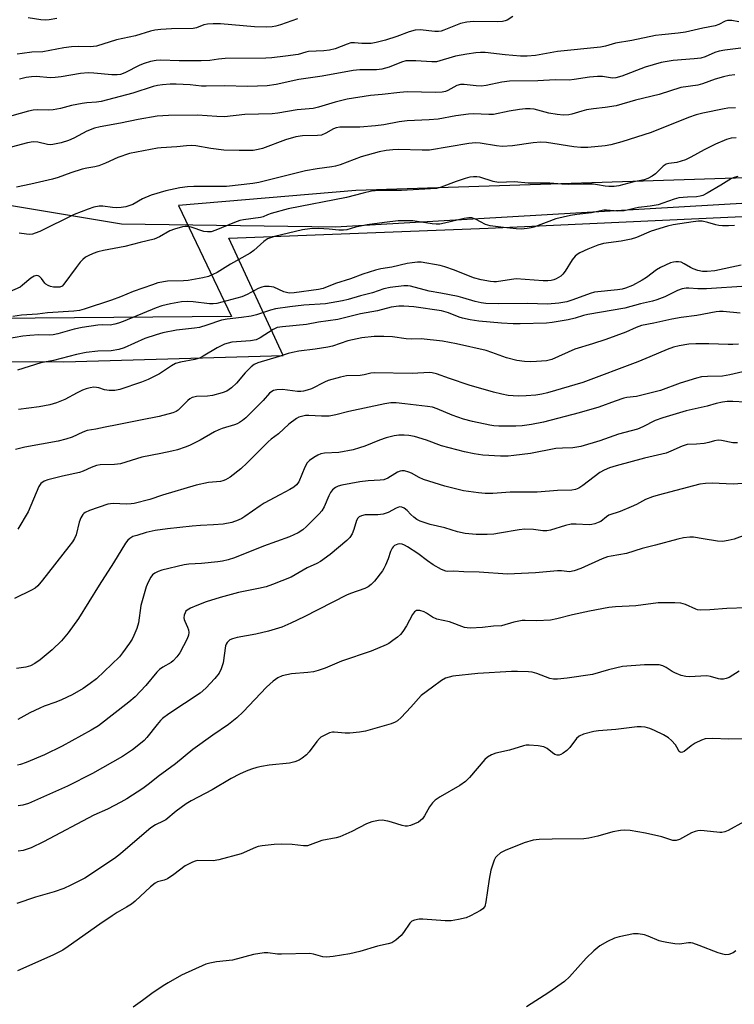
# Model space of a CAD drawing. Units: inches. Extents: x 1309765 to 1315765, y 549447 to 553447.
# Drawn here: x 1310217 to 1310429, y 550347 to 550640 of the extents above; entities that cross this region are included whole.
import ezdxf

# ---------------------------------------------------------------- set-up
doc = ezdxf.new("R2010")
doc.units = ezdxf.units.IN
doc.header["$MEASUREMENT"] = 0
for name, color, linetype in [('NTRL-Pasture Land', 2, 'Continuous'), ('NTRL-Trees', 3, 'Continuous'), ('Undefined', 1, 'Continuous')]:
    doc.layers.add(name, color=color, linetype=linetype)

msp = doc.modelspace()

# ---------------------------------------------------------------- linework, layer by layer
at = {"layer": 'NTRL-Pasture Land'}
msp.add_lwpolyline([(1310264.21, 550584.61), (1310279.93, 550551.56), (1310151.4, 550550.49), (1309949.81, 550551.57), (1309810.05, 550548.06), (1309765.04, 550546.46), (1309765.09, 551010.8), (1309932.66, 551018.44), (1310062.23, 551020), (1310154.85, 551011.38), (1310265.18, 550987.61), (1310339.52, 550964.75), (1310398.1, 550935.22), (1310442.95, 550916.16), (1310459.3, 550780.2), (1310466.02, 550674.76), (1310478.52, 550594.27), (1310316.96, 550589.09)], close=True, dxfattribs=at)
msp.add_polyline3d([(1309965.77, 550142.51, 0), (1310020.38, 550365.43, 0), (1310016.89, 550388.7, 0), (1310008.17, 550393.94, 0), (1309771.34, 550410.24, 0), (1309769.4, 550479.36, 0), (1309768.43, 550533.49, 0), (1309954.51, 550538.07, 0), (1310047.43, 550539.88, 0), (1310128.53, 550538.67, 0), (1310230.16, 550538.13, 0), (1310295.34, 550540.03, 0), (1310279.2, 550574.92, 0), (1310356.3, 550577.81, 0), (1310479.31, 550583.53, 0), (1310493.79, 550480.57, 0), (1310504.11, 550395.78, 0), (1310519.46, 550278.47, 0)], dxfattribs=at)
at = {"layer": 'NTRL-Trees'}
msp.add_lwpolyline([(1310435.02, 550585.42), (1310310.87, 550578.12), (1310247.24, 550579.03), (1310204.33, 550586.18), (1310099.92, 550603.59), (1310078.87, 550638.26), (1310086.3, 550672.93), (1310120.97, 550696.45), (1310173.75, 550695.83), (1310207.63, 550700.16), (1310217.54, 550724.92), (1310204.25, 550747.55), (1310158.11, 550742.26), (1310135.82, 550781.88), (1310153.16, 550804.16), (1310191.92, 550819.55), (1310215.93, 550852.71), (1310201.33, 550887.77), (1310169.19, 550931.59)], dxfattribs=at)
at = {"layer": 'Undefined'}
for points, elevation in [([(1310363.58, 550640.78), (1310361.86, 550639.71), (1310361.33, 550639.47), (1310360.5, 550639.26), (1310359.08, 550639.16), (1310351.93, 550639.25), (1310349.96, 550639.12), (1310348.06, 550638.66), (1310343.11, 550636.69), (1310342.28, 550636.44), (1310341.47, 550636.29), (1310340.37, 550636.29), (1310336.02, 550636.75), (1310334.57, 550636.71), (1310332.74, 550636.25), (1310329.09, 550634.84), (1310325.74, 550633.68), (1310322.92, 550633), (1310321.49, 550632.76), (1310320.38, 550632.7), (1310318.72, 550632.73), (1310316.51, 550632.92), (1310315.48, 550632.89), (1310314.34, 550632.58), (1310310.79, 550631.17), (1310309.13, 550630.75), (1310307.42, 550630.51), (1310302.86, 550630.35), (1310302.08, 550630.21), (1310299.73, 550629.51), (1310296.03, 550628.96), (1310291.93, 550628.48), (1310290.16, 550628.34), (1310278.1, 550628.24), (1310276.11, 550628.08), (1310273.56, 550627.7), (1310270.9, 550627.54), (1310264.39, 550627.56), (1310258.99, 550627.74), (1310257.56, 550627.66), (1310255.87, 550627.39), (1310254.03, 550626.78), (1310252.75, 550626.25), (1310248.26, 550624.02), (1310246.96, 550623.57), (1310245.95, 550623.38), (1310244.4, 550623.38), (1310239.03, 550623.95), (1310237.3, 550624.01), (1310235.05, 550623.82), (1310229.27, 550622.8), (1310227.54, 550622.59), (1310226.06, 550622.58), (1310221.96, 550622.88), (1310220.54, 550622.84), (1310218.95, 550622.6), (1310216.96, 550622.14)], 354), ([(1310430.81, 550639.19), (1310428.73, 550639.57), (1310427.46, 550639.59), (1310426.72, 550639.41), (1310424.79, 550638.35), (1310423.76, 550637.95), (1310420.12, 550637.3), (1310414.94, 550636.15), (1310412.7, 550635.82), (1310407.84, 550635.36), (1310405.99, 550635.08), (1310398.98, 550633.63), (1310394.09, 550632.79), (1310391.15, 550631.97), (1310389.63, 550631.64), (1310376.87, 550630.38), (1310370.37, 550629.13), (1310367.81, 550628.96), (1310365.87, 550628.96), (1310361.29, 550629.33), (1310355.38, 550630.05), (1310353.97, 550630.09), (1310352.56, 550630), (1310349.96, 550629.61), (1310346.56, 550628.93), (1310340.93, 550627.28), (1310339.52, 550627.26), (1310334.77, 550627.63), (1310332.98, 550627.63), (1310331.8, 550627.55), (1310330.48, 550627.2), (1310326.82, 550625.7), (1310324.63, 550625.09), (1310323.07, 550624.9), (1310318.09, 550624.89), (1310316.1, 550624.7), (1310306.87, 550623.01), (1310299.96, 550622.05), (1310293.27, 550620.57), (1310290.53, 550620.18), (1310287.73, 550620.03), (1310284.66, 550619.97), (1310277.98, 550620.16), (1310272.42, 550620.01), (1310271.07, 550620.08), (1310267.67, 550620.44), (1310263.48, 550620.65), (1310261.72, 550620.66), (1310259.42, 550620.48), (1310257.97, 550620.27), (1310256.65, 550619.96), (1310250.67, 550617.97), (1310241.21, 550615.47), (1310239.84, 550615.27), (1310236.93, 550615.15), (1310235.52, 550614.95), (1310232.43, 550614.34), (1310229.12, 550613.4), (1310226.9, 550613.01), (1310225.47, 550612.91), (1310222.25, 550613.03), (1310221.01, 550612.93), (1310219.61, 550612.61), (1310214.67, 550611.23)], 352), ([(1310299.57, 550640.08), (1310294.56, 550638.27), (1310293.17, 550637.87), (1310292.09, 550637.65), (1310290.4, 550637.55), (1310286.81, 550637.69), (1310276.72, 550638.57), (1310274.46, 550638.6), (1310272.78, 550638.53), (1310271.74, 550638.31), (1310269.58, 550637.41), (1310268.56, 550637.17), (1310262.08, 550637.08), (1310258.9, 550636.91), (1310257.19, 550636.73), (1310255.83, 550636.39), (1310251.4, 550635.01), (1310245.76, 550633.82), (1310239.78, 550631.94), (1310238.05, 550631.77), (1310234.34, 550631.86), (1310232.38, 550631.74), (1310230.14, 550631.45), (1310223.84, 550630.26), (1310220.61, 550630.17), (1310217.68, 550629.81), (1310216.23, 550629.55)], 356), ([(1310228.06, 550640.14), (1310225.74, 550639.79), (1310224.57, 550639.7), (1310223.3, 550639.79), (1310219.53, 550640.35)], 358), ([(1310431.39, 550631.36), (1310426.65, 550630.76), (1310424.97, 550630.46), (1310423.62, 550630.03), (1310420.73, 550628.76), (1310419.49, 550628.41), (1310417.49, 550628.17), (1310411.29, 550627.69), (1310407.73, 550627.09), (1310402.96, 550625.71), (1310396.03, 550623.03), (1310394.22, 550622.52), (1310393.18, 550622.48), (1310390.21, 550622.92), (1310388.76, 550622.95), (1310386.43, 550622.78), (1310381.79, 550622.03), (1310380.33, 550621.87), (1310376.15, 550621.96), (1310370.99, 550621.67), (1310362.62, 550621.52), (1310360.28, 550621.27), (1310355.65, 550620.24), (1310354.18, 550620.07), (1310352.7, 550620.13), (1310349.15, 550620.58), (1310347.99, 550620.57), (1310346.9, 550620.27), (1310344.29, 550618.76), (1310343.56, 550618.49), (1310342.56, 550618.24), (1310340.69, 550618.15), (1310332.22, 550618.37), (1310329.96, 550618.18), (1310324.78, 550617.54), (1310321.26, 550617.33), (1310314.37, 550616.19), (1310310.77, 550615.29), (1310305.8, 550613.83), (1310304.21, 550613.43), (1310299.47, 550612.99), (1310293.74, 550611.99), (1310292.06, 550611.8), (1310283.91, 550611.64), (1310277.87, 550610.91), (1310275.62, 550611), (1310269.8, 550611.44), (1310261.19, 550611.37), (1310257.89, 550611.18), (1310252.22, 550610.19), (1310246.95, 550609.05), (1310240.91, 550607.93), (1310239.21, 550607.54), (1310236.98, 550606.72), (1310233.06, 550604.64), (1310231.48, 550603.95), (1310229.32, 550603.21), (1310226.85, 550602.68), (1310226.07, 550602.63), (1310225.28, 550602.7), (1310222.41, 550603.39), (1310220.96, 550603.53), (1310219.27, 550603.23), (1310209.92, 550600.77)], 350), ([(1310429.63, 550623.39), (1310427.91, 550623.21), (1310426.22, 550622.83), (1310423.72, 550622.11), (1310419.98, 550620.79), (1310418.59, 550620.39), (1310413.49, 550619.66), (1310407.05, 550617.55), (1310400.04, 550615.89), (1310394.31, 550614.25), (1310391.08, 550613.67), (1310387.57, 550613.31), (1310385.53, 550612.99), (1310384.13, 550612.66), (1310381.15, 550611.73), (1310380.21, 550611.53), (1310378.66, 550611.48), (1310376.74, 550611.65), (1310374.27, 550612.07), (1310369.93, 550613.18), (1310368.78, 550613.3), (1310367.31, 550613.3), (1310365.6, 550613.12), (1310362.49, 550612.65), (1310357.86, 550611.68), (1310356.47, 550611.63), (1310351.89, 550611.81), (1310350.42, 550611.78), (1310346.67, 550611.2), (1310341.38, 550610.23), (1310338.7, 550610.04), (1310332.14, 550609.76), (1310329.83, 550609.46), (1310325.29, 550608.6), (1310322.81, 550608.24), (1310318.07, 550607.9), (1310312.12, 550607.91), (1310311.04, 550607.69), (1310310.27, 550607.4), (1310308.04, 550606.04), (1310306.71, 550605.51), (1310305.55, 550605.36), (1310301.09, 550605.25), (1310299.05, 550605.01), (1310296.06, 550604.12), (1310289.21, 550601.57), (1310287.85, 550601.2), (1310286.44, 550600.98), (1310282.27, 550600.89), (1310277.66, 550601.05), (1310273.84, 550601.55), (1310269.32, 550602.28), (1310267.98, 550602.39), (1310266.6, 550602.35), (1310263.69, 550602), (1310259.08, 550601.77), (1310257.91, 550601.64), (1310249.67, 550600.08), (1310246.13, 550598.83), (1310242.54, 550597.17), (1310240.47, 550596.35), (1310239.37, 550596.09), (1310236.99, 550595.73), (1310235.57, 550595.37), (1310232.19, 550594.33), (1310228.45, 550592.96), (1310226.75, 550592.45), (1310220.28, 550590.93), (1310216.05, 550590.03)], 348), ([(1310429.83, 550613.63), (1310427.55, 550613.5), (1310426.43, 550613.36), (1310420.06, 550612), (1310418.08, 550611.51), (1310415.77, 550610.72), (1310404.67, 550606.31), (1310396, 550603.49), (1310392.73, 550602.59), (1310391.09, 550602.31), (1310385.9, 550601.87), (1310383.8, 550601.84), (1310381.76, 550602.06), (1310373.57, 550603.28), (1310371.91, 550603.41), (1310369.62, 550603.23), (1310363.52, 550602.29), (1310360.46, 550602.16), (1310358.7, 550602.35), (1310353.89, 550603.16), (1310352.53, 550603.26), (1310350.51, 550603.03), (1310338.84, 550601.07), (1310336.68, 550601.03), (1310329.61, 550601.23), (1310327.92, 550601.16), (1310325.91, 550600.95), (1310323.88, 550600.54), (1310318.55, 550599.01), (1310312.22, 550596.71), (1310310.86, 550596.29), (1310309.76, 550596.05), (1310305.47, 550595.5), (1310301.94, 550594.92), (1310288.11, 550591.42), (1310286.27, 550591.11), (1310278.45, 550590.22), (1310268.77, 550590.23), (1310266.88, 550590.11), (1310264.59, 550589.84), (1310260.46, 550588.96), (1310256.06, 550587.68), (1310253.5, 550586.56), (1310250.58, 550584.93), (1310248.59, 550584.2), (1310247.2, 550583.97), (1310245.81, 550583.87), (1310244.61, 550583.95), (1310241.73, 550584.41), (1310240.64, 550584.36), (1310239.01, 550584.09), (1310237.34, 550583.54), (1310233.19, 550581.87), (1310222.97, 550576.91), (1310221.61, 550576.33), (1310220.82, 550576.1), (1310219.85, 550576), (1310219.03, 550576.03), (1310216.84, 550576.38)], 346), ([(1310429.95, 550604.71), (1310428.49, 550604.64), (1310427.08, 550604.25), (1310423.85, 550602.85), (1310420.47, 550601.15), (1310416.51, 550598.95), (1310414.94, 550598.18), (1310412.39, 550597.38), (1310409.99, 550597.1), (1310409.22, 550596.87), (1310408.29, 550596.24), (1310405.97, 550593.96), (1310404.99, 550593.29), (1310403.68, 550592.6), (1310402.59, 550592.24), (1310399.54, 550591.64), (1310395.13, 550590.48), (1310393.75, 550590.28), (1310392.09, 550590.21), (1310391.01, 550590.32), (1310388.73, 550590.78), (1310387.58, 550590.89), (1310384.4, 550590.92), (1310380.07, 550590.79), (1310378.16, 550590.91), (1310374.61, 550591.28), (1310368.13, 550591.28), (1310364.05, 550591.67), (1310359.3, 550591.46), (1310357.75, 550591.73), (1310353.76, 550592.97), (1310352.94, 550593.09), (1310351.88, 550593.11), (1310350.81, 550593), (1310349.46, 550592.63), (1310346.78, 550591.72), (1310342.3, 550590.04), (1310340.86, 550589.66), (1310339.1, 550589.5), (1310330.51, 550589.1), (1310323.83, 550589.01), (1310321.54, 550588.81), (1310319.06, 550588.28), (1310314.17, 550587), (1310296.77, 550583.65), (1310291.72, 550582.24), (1310290.63, 550581.85), (1310289.35, 550581.26), (1310288.55, 550581.01), (1310283.56, 550580.34), (1310282.4, 550580.12), (1310280.84, 550579.57), (1310275.28, 550577.22), (1310273.92, 550576.81), (1310272.86, 550576.73), (1310271.77, 550576.87), (1310267.94, 550578.17), (1310267.12, 550578.38), (1310266.23, 550578.4), (1310265.36, 550578.25), (1310263.06, 550577.59), (1310261.66, 550577.07), (1310258.58, 550575.27), (1310256.95, 550574.57), (1310252.79, 550573.6), (1310248.24, 550572.41), (1310241.88, 550571.23), (1310240.21, 550570.81), (1310238.86, 550570.34), (1310237.33, 550569.65), (1310236.6, 550569.23), (1310235.73, 550568.54), (1310234.98, 550567.72), (1310233.76, 550566.19), (1310230.16, 550561.24), (1310229.58, 550560.66), (1310228.93, 550560.36), (1310228.13, 550560.29), (1310227.02, 550560.37), (1310226.19, 550560.52), (1310225.45, 550560.79), (1310224.81, 550561.19), (1310224.47, 550561.53), (1310223.45, 550562.91), (1310222.91, 550563.5), (1310222.48, 550563.73), (1310222.01, 550563.78), (1310221.28, 550563.55), (1310220.3, 550562.99), (1310217.85, 550560.88), (1310217.15, 550560.37), (1310214, 550558.89)], 344), ([(1310430.46, 550593.19), (1310429.36, 550592.93), (1310428.59, 550592.61), (1310425.47, 550590.67), (1310421.39, 550588.28), (1310420.09, 550587.6), (1310419.29, 550587.32), (1310418.21, 550587.16), (1310415.48, 550587.09), (1310412.96, 550586.84), (1310411.57, 550586.47), (1310408.19, 550585.24), (1310406.76, 550584.82), (1310404.43, 550584.36), (1310400.97, 550583.98), (1310396.74, 550583.03), (1310394.77, 550582.89), (1310391.42, 550583.21), (1310390.66, 550583.22), (1310386.94, 550582.45), (1310382.65, 550581.96), (1310380.7, 550581.64), (1310376.4, 550580.66), (1310369.8, 550578.17), (1310369.01, 550577.93), (1310367.85, 550577.74), (1310366.08, 550577.6), (1310364.62, 550577.63), (1310360.83, 550578.04), (1310356.84, 550578.6), (1310355.48, 550578.97), (1310352.47, 550580.56), (1310351.37, 550580.9), (1310350.52, 550580.97), (1310349.08, 550580.74), (1310343.31, 550579.33), (1310341.87, 550579.08), (1310340.78, 550579.05), (1310339.66, 550579.13), (1310333.83, 550580.03), (1310332.42, 550580.08), (1310329.53, 550580.01), (1310325.44, 550579.59), (1310320.25, 550578.8), (1310316.83, 550578.11), (1310314.28, 550577.41), (1310313.22, 550577.25), (1310311.89, 550577.23), (1310308.97, 550577.57), (1310305.83, 550577.73), (1310303.21, 550577.65), (1310301.09, 550577.38), (1310292.74, 550575.43), (1310290.67, 550574.7), (1310289.52, 550573.94), (1310286.59, 550571.23), (1310285.55, 550570.42), (1310279.62, 550567.14), (1310275.74, 550564.68), (1310273.1, 550563.53), (1310271.44, 550563.07), (1310267.12, 550562.32), (1310265.69, 550562.2), (1310260.96, 550562.13), (1310258.06, 550561.57), (1310256.44, 550561.06), (1310250.74, 550559.02), (1310246.96, 550557.43), (1310244.29, 550556.44), (1310236.15, 550553.78), (1310234.74, 550553.39), (1310233.12, 550553.19), (1310225.3, 550552.68), (1310222.27, 550552.34), (1310217.53, 550551.97), (1310214.92, 550551.62)], 342), ([(1310429.52, 550578.68), (1310427.74, 550578.59), (1310425.97, 550578.54), (1310424.8, 550578.61), (1310423.99, 550578.8), (1310421.57, 550579.57), (1310419.91, 550579.9), (1310418.82, 550579.93), (1310417.2, 550579.78), (1310411.23, 550578.83), (1310409.6, 550578.49), (1310404.69, 550576.97), (1310400.32, 550575.09), (1310398.77, 550574.55), (1310395.75, 550573.95), (1310390.5, 550573.26), (1310388.85, 550572.76), (1310385.86, 550571.59), (1310383.48, 550570.53), (1310382.76, 550570.06), (1310382.12, 550569.5), (1310381.2, 550568.42), (1310379.16, 550565.05), (1310378.44, 550564.16), (1310377.83, 550563.56), (1310376.5, 550562.76), (1310375.77, 550562.5), (1310375.01, 550562.33), (1310373.96, 550562.21), (1310372.58, 550562.22), (1310364.61, 550562.77), (1310363.2, 550562.64), (1310358.74, 550561.95), (1310357.93, 550561.91), (1310356.91, 550561.97), (1310354.13, 550562.54), (1310351.93, 550563.12), (1310346.3, 550565.34), (1310343.33, 550566.4), (1310341.98, 550566.81), (1310336.37, 550567.73), (1310335.28, 550567.74), (1310333.62, 550567.6), (1310332.22, 550567.35), (1310327.67, 550566.31), (1310324.37, 550565.77), (1310322.77, 550565.39), (1310319.02, 550564.23), (1310315.33, 550562.85), (1310310.89, 550561.4), (1310307.22, 550559.97), (1310305.87, 550559.65), (1310298.57, 550558.66), (1310297.15, 550558.58), (1310296.33, 550558.71), (1310295.56, 550558.96), (1310292.58, 550560.28), (1310291.19, 550560.5), (1310289.77, 550560.5), (1310288.95, 550560.35), (1310287.89, 550559.96), (1310284.63, 550558.13), (1310283.04, 550557.41), (1310275.58, 550555.49), (1310274.5, 550555.38), (1310273.45, 550555.4), (1310268.57, 550555.98), (1310266.81, 550556.08), (1310265.05, 550555.95), (1310261.82, 550555.39), (1310259.24, 550554.75), (1310257.55, 550554.19), (1310247.79, 550550.15), (1310246.4, 550549.63), (1310245.3, 550549.32), (1310243.9, 550549.07), (1310241.63, 550549.1), (1310240.24, 550549), (1310235.59, 550548.36), (1310233.2, 550547.85), (1310228.36, 550546.46), (1310226.93, 550546.12), (1310225.97, 550546.05), (1310222.64, 550546.13), (1310220, 550545.96), (1310217.97, 550545.74), (1310213.41, 550544.99)], 340), ([(1310431.51, 550566.87), (1310423.61, 550565.22), (1310421.38, 550565), (1310419.99, 550565.02), (1310418.61, 550565.23), (1310417.21, 550565.73), (1310416.43, 550566.12), (1310414.54, 550567.29), (1310413.59, 550567.72), (1310412.86, 550567.89), (1310412.09, 550567.89), (1310411.31, 550567.76), (1310410.49, 550567.51), (1310407.47, 550566.18), (1310406.31, 550565.44), (1310403.33, 550563.23), (1310402.09, 550562.42), (1310399.18, 550560.85), (1310397.09, 550560.03), (1310396.05, 550559.75), (1310394.74, 550559.53), (1310387.88, 550558.79), (1310386.6, 550558.44), (1310381.45, 550556.55), (1310379.65, 550555.97), (1310377.29, 550555.58), (1310373.88, 550555.26), (1310367.97, 550555.49), (1310359.4, 550555.34), (1310355.52, 550555.48), (1310354.22, 550555.66), (1310352.37, 550556.05), (1310348.74, 550557.16), (1310347.32, 550557.52), (1310342.22, 550558.5), (1310338.68, 550559.1), (1310333.22, 550560.59), (1310332.36, 550560.68), (1310331.22, 550560.68), (1310327.16, 550560.18), (1310325.23, 550559.81), (1310321.88, 550558.63), (1310318.35, 550557.79), (1310314.63, 550556.62), (1310312.92, 550556.22), (1310307.95, 550555.36), (1310301.49, 550554.98), (1310297.28, 550554.5), (1310292.99, 550553.87), (1310291.57, 550553.53), (1310287.39, 550552.09), (1310285.81, 550551.67), (1310282.95, 550551.27), (1310278.64, 550550.84), (1310276.96, 550550.55), (1310272.59, 550549), (1310270.43, 550548.38), (1310268.97, 550548.15), (1310263.6, 550547.57), (1310259.56, 550546.73), (1310257.56, 550546.19), (1310254.18, 550545.05), (1310248.05, 550542.33), (1310246.48, 550541.76), (1310244.23, 550541.36), (1310240.22, 550541.28), (1310236.8, 550540.93), (1310233.9, 550540.29), (1310227.05, 550538.52), (1310223.25, 550537.87), (1310216.34, 550535.7)], 338), ([(1310433.14, 550560.61), (1310421.18, 550559.82), (1310418.62, 550559.85), (1310415.94, 550560.05), (1310415.08, 550560.02), (1310413.92, 550559.78), (1310412.5, 550559.32), (1310408.78, 550557.45), (1310406.43, 550556.58), (1310405.1, 550556.19), (1310401.51, 550555.41), (1310396.89, 550554.12), (1310385.93, 550552.17), (1310384.64, 550551.87), (1310382.11, 550551.11), (1310380.01, 550550.63), (1310375.3, 550549.79), (1310373.63, 550549.58), (1310365.81, 550549.42), (1310363.74, 550549.45), (1310360.21, 550549.6), (1310353.46, 550550.2), (1310350.87, 550550.57), (1310348.67, 550551.07), (1310347.59, 550551.43), (1310344.43, 550552.74), (1310342.34, 550553.28), (1310334.21, 550554.45), (1310331.15, 550554.7), (1310329.73, 550554.68), (1310327.42, 550554.34), (1310323.39, 550553.25), (1310318.33, 550552.42), (1310311.57, 550550.73), (1310305.79, 550549.97), (1310302.28, 550549.25), (1310295.1, 550548.55), (1310293.49, 550548.29), (1310292.3, 550547.79), (1310288.51, 550545.25), (1310287.29, 550544.7), (1310285.61, 550544.39), (1310280.02, 550543.93), (1310278.92, 550543.72), (1310277.92, 550543.39), (1310275.71, 550542.28), (1310271.49, 550539.78), (1310270.46, 550539.25), (1310269.08, 550538.83), (1310264.75, 550538.02), (1310263.33, 550537.59), (1310262.1, 550536.92), (1310258.55, 550534.59), (1310255.17, 550532.9), (1310253.25, 550532.13), (1310246.72, 550529.94), (1310245.29, 550529.63), (1310243.61, 550529.62), (1310242.22, 550529.8), (1310240.48, 550530.39), (1310239.79, 550530.54), (1310239.06, 550530.56), (1310237.9, 550530.39), (1310236.75, 550530.1), (1310235.64, 550529.71), (1310234.07, 550528.97), (1310230.36, 550526.99), (1310227.92, 550525.99), (1310225.97, 550525.33), (1310222.77, 550524.73), (1310216.65, 550523.96)], 336), ([(1310431.17, 550552.6), (1310426.17, 550553.05), (1310425.03, 550553.07), (1310424.07, 550552.99), (1310418.29, 550551.94), (1310413.67, 550551.32), (1310410.89, 550550.86), (1310405.52, 550549.58), (1310401.82, 550548.91), (1310400.23, 550548.34), (1310397.17, 550546.94), (1310391.28, 550544.82), (1310387.24, 550543.44), (1310382, 550541.93), (1310375.18, 550538.84), (1310373.63, 550538.47), (1310370.66, 550538.22), (1310368.87, 550538.15), (1310367.1, 550538.19), (1310364.81, 550538.56), (1310361.72, 550539.32), (1310357.39, 550540.94), (1310355.69, 550541.46), (1310346.86, 550543.52), (1310342.7, 550544.3), (1310336.37, 550544.97), (1310333.56, 550544.9), (1310331.84, 550544.98), (1310327.78, 550545.54), (1310325.2, 550545.69), (1310322.34, 550545.7), (1310318.72, 550545.25), (1310314.52, 550544.35), (1310310.02, 550542.84), (1310308.58, 550542.47), (1310304.82, 550541.85), (1310299.99, 550541.32), (1310298.1, 550540.94), (1310296.77, 550540.59), (1310294.16, 550539.72), (1310287.75, 550537.8), (1310286.69, 550537.31), (1310285.77, 550536.66), (1310284.03, 550534.82), (1310281.46, 550531.75), (1310279.93, 550530.44), (1310278.53, 550529.43), (1310277.18, 550528.88), (1310274.29, 550528.17), (1310272.83, 550527.98), (1310269.58, 550527.81), (1310268.73, 550527.66), (1310268.25, 550527.49), (1310267.6, 550527.11), (1310267.01, 550526.64), (1310264.15, 550523.81), (1310263.47, 550523.35), (1310262.5, 550522.95), (1310258.5, 550521.85), (1310252.93, 550520.84), (1310245.93, 550519.38), (1310242.39, 550518.75), (1310239.58, 550518.12), (1310237.05, 550517.76), (1310235.72, 550517.26), (1310232.55, 550515.75), (1310230.67, 550515.12), (1310228.44, 550514.6), (1310218.5, 550512.8), (1310215.77, 550512.11)], 334), ([(1310430.7, 550543.43), (1310428.97, 550543.25), (1310427.6, 550543.25), (1310421.84, 550543.5), (1310417.97, 550543.46), (1310415.91, 550543.35), (1310413.02, 550542.91), (1310411.38, 550542.47), (1310409.5, 550541.81), (1310404.33, 550539.58), (1310400.75, 550538.14), (1310384.38, 550531.95), (1310373.85, 550528.88), (1310372.2, 550528.49), (1310370.46, 550528.27), (1310367.55, 550528.03), (1310365.13, 550527.98), (1310362.25, 550528.13), (1310360.31, 550528.48), (1310357.82, 550529.1), (1310350.66, 550531.24), (1310344.8, 550533.18), (1310340.86, 550534.58), (1310339.57, 550534.89), (1310338.79, 550534.92), (1310333.66, 550534.68), (1310322.51, 550534.83), (1310321.36, 550534.72), (1310319.39, 550534.28), (1310318.25, 550534.11), (1310314.15, 550533.93), (1310312.41, 550533.57), (1310308.69, 550532.58), (1310307.61, 550532.13), (1310303.71, 550530.16), (1310302.43, 550529.68), (1310301.39, 550529.41), (1310300.61, 550529.32), (1310299.54, 550529.35), (1310295.07, 550529.9), (1310293.44, 550529.82), (1310292.42, 550529.58), (1310291.94, 550529.32), (1310291.28, 550528.79), (1310289.35, 550526.67), (1310284.19, 550521.51), (1310283.25, 550520.68), (1310282.38, 550520.07), (1310281.67, 550519.69), (1310280.86, 550519.38), (1310277.23, 550518.36), (1310276.15, 550517.97), (1310274.89, 550517.34), (1310270.64, 550514.83), (1310267.43, 550513.25), (1310266.14, 550512.73), (1310263.88, 550512.02), (1310262.18, 550511.59), (1310258.97, 550510.88), (1310253.31, 550509.81), (1310246.98, 550507.85), (1310245.22, 550507.65), (1310240.91, 550507.49), (1310239.83, 550507.31), (1310238.2, 550506.76), (1310235.82, 550505.67), (1310234.74, 550505.27), (1310229.72, 550504.14), (1310225.37, 550503.02), (1310224.26, 550502.64), (1310223.32, 550502.01), (1310222.66, 550501.13), (1310219.47, 550493.53), (1310216.45, 550488.42)], 332), ([(1310431.99, 550535.19), (1310428.08, 550534.27), (1310425.89, 550533.88), (1310421.45, 550533.82), (1310419.68, 550533.69), (1310418.24, 550533.33), (1310413.38, 550531.83), (1310407.49, 550529.64), (1310400.32, 550527.88), (1310397.47, 550527.5), (1310396.6, 550527.3), (1310394.05, 550526.49), (1310389.12, 550524.66), (1310383.29, 550522.94), (1310372.72, 550520.22), (1310369.13, 550519.5), (1310366.38, 550519.1), (1310364.5, 550519.02), (1310359.4, 550519.05), (1310357.94, 550519.11), (1310356.71, 550519.28), (1310351.56, 550520.37), (1310348.92, 550521.08), (1310345.6, 550522.27), (1310341.08, 550524.2), (1310339.7, 550524.63), (1310338.25, 550524.87), (1310331.49, 550525.7), (1310328.92, 550525.93), (1310327.28, 550525.92), (1310325.55, 550525.68), (1310314.86, 550523.4), (1310311, 550522.41), (1310308.95, 550522), (1310306.69, 550521.95), (1310302.95, 550522.23), (1310301.92, 550522.17), (1310301.13, 550522.03), (1310300.01, 550521.66), (1310299.24, 550521.27), (1310296.96, 550519.58), (1310293.89, 550516.77), (1310291.71, 550515.15), (1310290.85, 550514.41), (1310284.65, 550508.16), (1310282.72, 550506.36), (1310279.57, 550503.9), (1310278.16, 550503.03), (1310277.43, 550502.75), (1310276.64, 550502.59), (1310273.11, 550502.32), (1310269.49, 550501.47), (1310259.49, 550498.52), (1310255.65, 550497.24), (1310251.01, 550496.03), (1310250.15, 550495.89), (1310248.76, 550495.83), (1310244.78, 550496.07), (1310243.19, 550495.88), (1310237.73, 550493.94), (1310236.49, 550493.38), (1310236.08, 550493.09), (1310235.73, 550492.73), (1310235.2, 550491.78), (1310234.71, 550490.46), (1310233.73, 550486.75), (1310233.25, 550485.67), (1310232.66, 550484.64), (1310231.62, 550483.21), (1310223.8, 550473.23), (1310222.34, 550471.58), (1310221.57, 550470.92), (1310220.49, 550470.25), (1310215.46, 550467.79)], 330), ([(1310432.7, 550526.13), (1310429.02, 550526.33), (1310427.28, 550526.33), (1310425.9, 550526.18), (1310424.03, 550525.77), (1310421.39, 550524.98), (1310415.16, 550523.58), (1310408.16, 550521.53), (1310405.91, 550520.69), (1310402.2, 550518.77), (1310400.67, 550518.11), (1310395, 550516.68), (1310389.49, 550514.63), (1310383.83, 550513.01), (1310381.39, 550512.57), (1310378.33, 550512.51), (1310376.41, 550512.35), (1310368.83, 550510.91), (1310363.89, 550510.26), (1310362.18, 550510.11), (1310359.94, 550510.11), (1310354.67, 550510.41), (1310352.09, 550510.76), (1310349.22, 550511.39), (1310342.39, 550513.15), (1310337.93, 550514.83), (1310334.33, 550515.99), (1310332.67, 550516.29), (1310331.29, 550516.38), (1310329.68, 550516.3), (1310328.34, 550516.13), (1310325.89, 550515.54), (1310323.99, 550514.9), (1310319.6, 550513.06), (1310318.02, 550512.53), (1310316.11, 550512), (1310311.88, 550511.15), (1310307.62, 550510.95), (1310306.47, 550510.76), (1310305.67, 550510.43), (1310304.39, 550509.67), (1310303.18, 550508.8), (1310302.44, 550508.08), (1310301.72, 550506.86), (1310299.93, 550502.51), (1310299.27, 550501.63), (1310298.46, 550500.89), (1310297.31, 550500.15), (1310294.29, 550498.63), (1310289.66, 550496.14), (1310288.45, 550495.36), (1310283.97, 550492.16), (1310282.99, 550491.56), (1310281.95, 550491.06), (1310280.05, 550490.38), (1310277.48, 550489.92), (1310274.62, 550489.67), (1310270.75, 550489.5), (1310268.24, 550489.3), (1310260.98, 550488.53), (1310257.31, 550487.99), (1310254.61, 550487.39), (1310251.77, 550486.57), (1310250.67, 550486.18), (1310249.75, 550485.64), (1310249.16, 550485.13), (1310248.47, 550484.24), (1310244.89, 550478.39), (1310240.58, 550471.77), (1310234.52, 550461.81), (1310231.42, 550457.58), (1310229.42, 550455.26), (1310226.63, 550452.51), (1310223.09, 550449.62), (1310221.46, 550448.52), (1310220.25, 550447.84), (1310218.83, 550447.39), (1310216.02, 550447.02)], 328), ([(1310430.37, 550514.03), (1310428.95, 550514.11), (1310425.63, 550514.73), (1310424.65, 550514.84), (1310423.55, 550514.68), (1310421.84, 550514.16), (1310420.47, 550513.89), (1310418.23, 550513.64), (1310415.46, 550513.52), (1310413.95, 550513.1), (1310410.55, 550511.54), (1310409.22, 550511.03), (1310402.75, 550509.53), (1310394.28, 550507.21), (1310392.36, 550506.62), (1310390.76, 550505.94), (1310389.5, 550505.25), (1310384.44, 550501.39), (1310383.25, 550500.59), (1310382.21, 550500.17), (1310381.14, 550499.98), (1310376.85, 550499.89), (1310370.84, 550499.42), (1310362.82, 550499.42), (1310357.67, 550498.97), (1310355.39, 550499.02), (1310353.4, 550499.17), (1310348.88, 550499.81), (1310343.39, 550501.15), (1310337.06, 550503.2), (1310335.71, 550503.81), (1310333.48, 550505.02), (1310332.72, 550505.35), (1310331.4, 550505.71), (1310330.61, 550505.76), (1310330.07, 550505.64), (1310329.28, 550505.32), (1310328.51, 550504.9), (1310326.42, 550503.52), (1310325.26, 550503.09), (1310324.15, 550502.94), (1310320.59, 550502.8), (1310318.07, 550502.46), (1310312.72, 550501.49), (1310311.63, 550501.19), (1310310.86, 550500.82), (1310310.01, 550500.12), (1310309.37, 550499.26), (1310308.87, 550498.29), (1310307.54, 550495.06), (1310306.8, 550493.88), (1310306.04, 550493), (1310302.27, 550489.22), (1310301.19, 550488.25), (1310299.79, 550487.36), (1310297.16, 550486.14), (1310289.48, 550483.37), (1310280.81, 550479.91), (1310278.93, 550479.32), (1310277.31, 550478.93), (1310275.9, 550478.71), (1310271.02, 550478.24), (1310267.26, 550478.01), (1310265.85, 550477.81), (1310259.25, 550476.22), (1310258.17, 550475.83), (1310257.17, 550475.3), (1310256.51, 550474.8), (1310256, 550474.15), (1310255.18, 550472.65), (1310254.63, 550471.31), (1310253, 550465.68), (1310252.27, 550460.53), (1310251.77, 550458.91), (1310250.97, 550456.79), (1310250.44, 550455.76), (1310249.63, 550454.53), (1310247.57, 550451.61), (1310246.63, 550450.48), (1310239.78, 550443.91), (1310237.99, 550442.5), (1310235.89, 550441.04), (1310232.63, 550439.2), (1310229.41, 550437.68), (1310227.77, 550437.02), (1310224.25, 550435.83), (1310222.93, 550435.25), (1310220.05, 550433.83), (1310216.43, 550431.82)], 326), ([(1310433.15, 550502.08), (1310429.11, 550501.75), (1310422.9, 550502.03), (1310420.89, 550501.95), (1310419.19, 550501.76), (1310406.76, 550498.56), (1310405.1, 550498.06), (1310403.08, 550497.2), (1310400.33, 550495.75), (1310398.74, 550495.02), (1310395.48, 550493.69), (1310392.14, 550492.54), (1310391.41, 550492.09), (1310389.74, 550490.73), (1310388.98, 550490.37), (1310387.93, 550489.99), (1310387.11, 550489.79), (1310386.26, 550489.71), (1310382.44, 550489.93), (1310380.98, 550489.88), (1310379.28, 550489.49), (1310374.79, 550488.12), (1310373.66, 550487.9), (1310372.54, 550487.95), (1310369.75, 550488.34), (1310367.2, 550488.43), (1310365.44, 550488.25), (1310359.61, 550487.17), (1310357.9, 550486.96), (1310355.93, 550486.87), (1310352.71, 550486.86), (1310349.46, 550487.13), (1310347.18, 550487.64), (1310343.36, 550488.78), (1310338.99, 550489.82), (1310336.07, 550490.82), (1310335.07, 550491.3), (1310334.14, 550491.95), (1310333.29, 550492.72), (1310332.19, 550493.91), (1310331.33, 550494.63), (1310330.63, 550494.98), (1310329.9, 550495.01), (1310328.88, 550494.67), (1310326.5, 550493.38), (1310325.06, 550492.84), (1310323.44, 550492.64), (1310319.73, 550492.64), (1310318.63, 550492.39), (1310317.9, 550492.04), (1310317.53, 550491.68), (1310317.15, 550490.99), (1310316.36, 550488.31), (1310315.83, 550487.04), (1310315.11, 550485.89), (1310314.29, 550485.05), (1310309.25, 550480.89), (1310306.37, 550478.81), (1310305.34, 550478.21), (1310302.45, 550476.91), (1310297.66, 550474.18), (1310292.17, 550471.96), (1310290.22, 550471.27), (1310287.97, 550470.74), (1310282.06, 550469.6), (1310276.58, 550468.09), (1310272.39, 550466.8), (1310269.66, 550465.77), (1310267.8, 550464.93), (1310266.82, 550464.37), (1310266.42, 550464.01), (1310266.16, 550463.59), (1310265.9, 550462.87), (1310265.81, 550462.1), (1310265.88, 550461.59), (1310266.05, 550461.07), (1310266.91, 550459.29), (1310267.19, 550458.5), (1310267.31, 550457.7), (1310267.22, 550456.9), (1310266.79, 550455.86), (1310264.56, 550451.63), (1310263.75, 550450.5), (1310262.65, 550449.26), (1310262.01, 550448.76), (1310259.53, 550447.42), (1310258.58, 550446.72), (1310257.8, 550445.91), (1310254.47, 550441.99), (1310251.34, 550438.59), (1310249.43, 550436.99), (1310240.42, 550430.01), (1310238.23, 550428.66), (1310229.61, 550423.87), (1310224.33, 550421.33), (1310218.92, 550419.03), (1310217.27, 550418.47), (1310216.29, 550418.27)], 324), ([(1310436.31, 550488.02), (1310429.36, 550485.47), (1310427.64, 550485.06), (1310425.91, 550484.78), (1310424.46, 550484.82), (1310420.16, 550485.58), (1310417.35, 550485.99), (1310416.24, 550486.01), (1310414.32, 550485.8), (1310412.69, 550485.45), (1310406.01, 550483.63), (1310402, 550482.65), (1310397.43, 550481.22), (1310392.86, 550480.41), (1310391.77, 550480.15), (1310390.18, 550479.57), (1310383.76, 550476.68), (1310381.82, 550476.02), (1310380.47, 550475.75), (1310378.04, 550475.98), (1310376.86, 550475.99), (1310370.34, 550475.4), (1310361.97, 550475.03), (1310353.63, 550475.64), (1310349.06, 550475.75), (1310345.96, 550475.95), (1310344.24, 550475.85), (1310343.66, 550475.91), (1310342.38, 550476.39), (1310339.9, 550477.77), (1310338.23, 550478.95), (1310335.38, 550481.17), (1310332.31, 550483.17), (1310331.37, 550483.65), (1310330.66, 550483.91), (1310329.96, 550484.01), (1310329.41, 550483.95), (1310328.39, 550483.53), (1310328, 550483.18), (1310327.7, 550482.76), (1310327.23, 550481.79), (1310326.5, 550479.56), (1310325.78, 550477.71), (1310325.29, 550476.7), (1310324.88, 550476.07), (1310322.51, 550472.98), (1310321.51, 550471.95), (1310320.61, 550471.27), (1310319.55, 550470.79), (1310315.38, 550469.3), (1310314.1, 550468.76), (1310301.57, 550462.39), (1310297.62, 550460.48), (1310294.91, 550459.31), (1310290.91, 550458.06), (1310287.16, 550457.24), (1310281.66, 550456.21), (1310280.22, 550455.83), (1310279.44, 550455.48), (1310278.68, 550454.72), (1310278.41, 550454.25), (1310278.22, 550453.72), (1310277.45, 550448.73), (1310276.92, 550446.86), (1310276.29, 550445.62), (1310275.04, 550443.98), (1310272.33, 550441.14), (1310270.63, 550439.67), (1310261.29, 550433.49), (1310259.46, 550432.13), (1310258.83, 550431.52), (1310257.86, 550430.39), (1310254.82, 550426.47), (1310254.02, 550425.63), (1310252.95, 550424.69), (1310250.53, 550422.84), (1310247.6, 550420.86), (1310238.61, 550415.78), (1310231.25, 550412.04), (1310219.58, 550406.91), (1310217.96, 550406.37), (1310216.58, 550406.14)], 322), ([(1310433.04, 550464.98), (1310427.25, 550464.8), (1310422.18, 550464.41), (1310419.31, 550464.36), (1310418.48, 550464.46), (1310417.95, 550464.62), (1310414.88, 550466.04), (1310413.54, 550466.44), (1310411.8, 550466.55), (1310406.82, 550466.55), (1310400.13, 550465.65), (1310394.12, 550465.34), (1310392.12, 550465.1), (1310386.4, 550464.05), (1310381.31, 550462.9), (1310376.72, 550461.74), (1310374.8, 550461.36), (1310370.76, 550461.15), (1310367.24, 550461.26), (1310366.37, 550461.22), (1310363.86, 550460.72), (1310360.21, 550459.71), (1310357.89, 550459.63), (1310354.6, 550459.18), (1310350.87, 550459.01), (1310350.03, 550459.05), (1310349.2, 550459.2), (1310344.74, 550460.85), (1310341.02, 550461.62), (1310339.7, 550462.23), (1310337.91, 550463.46), (1310337.21, 550463.83), (1310335.93, 550464.21), (1310335.43, 550464.26), (1310334.96, 550464.19), (1310334.4, 550463.83), (1310333.77, 550463.08), (1310331.95, 550459.68), (1310330.88, 550458.02), (1310330.19, 550457.14), (1310329.32, 550456.35), (1310327.92, 550455.28), (1310326.71, 550454.44), (1310325.95, 550454.03), (1310321.43, 550452.17), (1310312.69, 550449.13), (1310307.83, 550447.14), (1310305.7, 550446.38), (1310304.32, 550446.05), (1310302.63, 550445.78), (1310297.83, 550445.45), (1310295.03, 550444.79), (1310293.72, 550444.24), (1310292.34, 550443.21), (1310290.38, 550441.48), (1310283.46, 550434.09), (1310281.52, 550432.34), (1310279.03, 550430.39), (1310274.38, 550427.21), (1310268.42, 550422.93), (1310263.26, 550418.67), (1310258.2, 550414.95), (1310255.58, 550412.85), (1310253.55, 550411.34), (1310248.84, 550408.29), (1310247.06, 550407.23), (1310243.06, 550405.23), (1310239.06, 550403.41), (1310224.08, 550395.48), (1310220.36, 550393.75), (1310218.03, 550392.93), (1310216.56, 550392.75)], 320), ([(1310430.89, 550446.2), (1310427.86, 550444.32), (1310427.05, 550443.99), (1310426.19, 550443.83), (1310425.32, 550443.8), (1310424.77, 550443.88), (1310422.38, 550444.62), (1310421.26, 550444.8), (1310419.47, 550444.76), (1310416.08, 550444.52), (1310415, 550444.59), (1310413.61, 550444.96), (1310411.71, 550445.69), (1310411, 550446.09), (1310409.22, 550447.31), (1310408.19, 550447.83), (1310407.08, 550448.06), (1310404.46, 550448.13), (1310402.7, 550448.08), (1310396.23, 550447.61), (1310392.04, 550446.61), (1310387.23, 550445.21), (1310379.77, 550444.14), (1310376.87, 550443.85), (1310375.71, 550443.83), (1310374.6, 550444), (1310370.69, 550445.51), (1310369.36, 550445.91), (1310368.21, 550446.05), (1310365.01, 550446.15), (1310363.24, 550446.12), (1310353.18, 550445.56), (1310345.79, 550444.72), (1310344.66, 550444.47), (1310343.6, 550444.11), (1310342.37, 550443.48), (1310339.73, 550441.41), (1310336.39, 550438.97), (1310333.3, 550435.49), (1310330.39, 550432.46), (1310329.3, 550431.47), (1310328.6, 550431.05), (1310327.38, 550430.56), (1310325.99, 550430.14), (1310319.75, 550428.42), (1310318.05, 550428.05), (1310315.16, 550427.74), (1310313.79, 550427.79), (1310310.49, 550428.11), (1310309.94, 550428.08), (1310309.12, 550427.86), (1310307.28, 550427.03), (1310306.54, 550426.59), (1310306.09, 550426.23), (1310305.32, 550425.35), (1310303, 550422.28), (1310302.23, 550421.38), (1310301.01, 550420.33), (1310300.09, 550419.77), (1310298.77, 550419.26), (1310297.17, 550418.87), (1310291.11, 550418.24), (1310288.89, 550417.92), (1310287.51, 550417.62), (1310285.87, 550417.11), (1310284.34, 550416.5), (1310282.3, 550415.56), (1310279.9, 550414.35), (1310274.22, 550410.99), (1310267.95, 550407.64), (1310266.5, 550406.79), (1310263.48, 550404.58), (1310260.4, 550402.07), (1310259.66, 550401.64), (1310257.41, 550400.57), (1310256.01, 550399.63), (1310254, 550398.01), (1310246.99, 550391.97), (1310245.19, 550390.57), (1310236.36, 550384.74), (1310232.21, 550382.6), (1310230.11, 550381.6), (1310227.27, 550380.66), (1310221.66, 550379.02), (1310216.11, 550377.18)], 318), ([(1310432.6, 550426.1), (1310427.71, 550426.04), (1310423.01, 550426.22), (1310420.74, 550426.06), (1310419.65, 550425.71), (1310417.83, 550424.8), (1310416.59, 550424), (1310414.53, 550422.34), (1310414.08, 550422.1), (1310413.64, 550422.02), (1310413.31, 550422.09), (1310413.02, 550422.35), (1310412.38, 550423.66), (1310411.92, 550424.36), (1310410.78, 550425.62), (1310409.89, 550426.35), (1310408.34, 550427.25), (1310405.68, 550428.61), (1310404.3, 550429.14), (1310402.89, 550429.55), (1310401.73, 550429.7), (1310400.55, 550429.67), (1310394.25, 550428.88), (1310389.11, 550428.49), (1310387.69, 550428.31), (1310384.62, 550427.5), (1310383.35, 550426.94), (1310382.53, 550426.16), (1310380.53, 550423.56), (1310379.68, 550422.62), (1310378.58, 550421.82), (1310377.87, 550421.45), (1310377.39, 550421.29), (1310376.77, 550421.27), (1310376.09, 550421.48), (1310375.38, 550421.94), (1310373.77, 550423.19), (1310372.78, 550423.72), (1310371.08, 550424.03), (1310368.46, 550424.24), (1310367.6, 550424.18), (1310366.76, 550423.99), (1310362.57, 550422.75), (1310358.58, 550421.85), (1310357.23, 550421.39), (1310356.07, 550420.67), (1310355.23, 550419.93), (1310350.68, 550414.6), (1310349.49, 550413.37), (1310347.87, 550412.2), (1310342, 550408.87), (1310340.55, 550407.9), (1310339.72, 550407.06), (1310338.81, 550405.88), (1310337.31, 550403.17), (1310336.7, 550402.3), (1310336.16, 550401.81), (1310335.5, 550401.38), (1310333.22, 550400.36), (1310332.26, 550400.15), (1310331.54, 550400.17), (1310330.68, 550400.36), (1310327.53, 550401.36), (1310326.4, 550401.64), (1310324.73, 550401.88), (1310323.63, 550401.83), (1310321.72, 550401.39), (1310320.12, 550400.85), (1310315.72, 550398.59), (1310312.17, 550397.02), (1310311.05, 550396.71), (1310306.8, 550395.88), (1310303.36, 550394.59), (1310302.56, 550394.35), (1310301.35, 550394.28), (1310297.97, 550394.7), (1310294.69, 550394.76), (1310292.61, 550394.67), (1310289.03, 550394.26), (1310287.86, 550394.06), (1310287.05, 550393.81), (1310282.86, 550391.93), (1310276.24, 550390.14), (1310274.53, 550389.88), (1310269.97, 550389.9), (1310269.14, 550389.75), (1310268.38, 550389.47), (1310267.14, 550388.88), (1310266.19, 550388.32), (1310262.84, 550385.75), (1310260.95, 550384.53), (1310259.93, 550384.08), (1310257.99, 550383.58), (1310257.25, 550383.2), (1310255.92, 550382.12), (1310251.3, 550377.85), (1310250.2, 550376.96), (1310248.75, 550376.05), (1310245.92, 550374.49), (1310244.45, 550373.54), (1310240.83, 550371.06), (1310231.42, 550364.35), (1310229.79, 550363.25), (1310226.87, 550361.78), (1310216.29, 550357.11)], 316), ([(1310432.25, 550401.42), (1310427.57, 550398.83), (1310426.57, 550398.43), (1310425.77, 550398.3), (1310425.18, 550398.3), (1310420.46, 550398.8), (1310419.39, 550398.84), (1310418.59, 550398.78), (1310417.78, 550398.56), (1310416.74, 550398.13), (1310413.16, 550396.16), (1310412.14, 550395.84), (1310411.13, 550395.93), (1310407.9, 550396.96), (1310403.04, 550398.04), (1310398.44, 550398.81), (1310396.71, 550398.97), (1310395.61, 550398.87), (1310393.32, 550398.46), (1310388.83, 550397.2), (1310386.2, 550396.62), (1310384.73, 550396.38), (1310375.25, 550396.32), (1310371.42, 550396.17), (1310369.67, 550395.97), (1310366.96, 550395.23), (1310361.3, 550392.92), (1310359.89, 550392.21), (1310358.81, 550391.27), (1310358.46, 550390.82), (1310358.07, 550390.06), (1310357.08, 550387.02), (1310356.6, 550384.38), (1310355.6, 550377.63), (1310355.22, 550376.27), (1310354.67, 550375.55), (1310353.97, 550375.05), (1310351.04, 550373.53), (1310349.68, 550372.93), (1310347.48, 550372.37), (1310345.24, 550372), (1310343.52, 550372.03), (1310336.85, 550372.54), (1310335.71, 550372.46), (1310334.33, 550372.19), (1310333.59, 550371.88), (1310333.01, 550371.34), (1310331.12, 550368.58), (1310330.38, 550367.7), (1310328.84, 550366.31), (1310327.65, 550365.49), (1310326.56, 550365.15), (1310323.41, 550364.51), (1310318.11, 550362.86), (1310315.11, 550362.21), (1310310.23, 550361.42), (1310308.16, 550361.21), (1310307.1, 550361.32), (1310304.38, 550362.09), (1310303.29, 550362.29), (1310294.8, 550362.06), (1310293.63, 550362.13), (1310290.78, 550362.51), (1310289.63, 550362.51), (1310286.45, 550362.02), (1310280.3, 550360.36), (1310275.48, 550359.86), (1310273.47, 550359.46), (1310272.36, 550359.11), (1310265.12, 550355.89), (1310261.11, 550353.62), (1310259.64, 550352.69), (1310256.28, 550350.43), (1310253.53, 550348.32), (1310250.7, 550346.4)], 314), ([(1310429.87, 550363.13), (1310429.07, 550362.48), (1310427.85, 550362.04), (1310426.81, 550361.93), (1310425.98, 550362.07), (1310424.6, 550362.51), (1310418.99, 550364.72), (1310417.08, 550365.37), (1310416.53, 550365.46), (1310415.8, 550365.46), (1310413.18, 550365.09), (1310411.72, 550365.22), (1310409.38, 550365.57), (1310407.93, 550365.84), (1310407.08, 550366.08), (1310403.85, 550367.5), (1310402.78, 550367.85), (1310400.89, 550368.19), (1310399.48, 550368.13), (1310395.19, 550367.23), (1310393.79, 550366.84), (1310391.73, 550365.85), (1310389.5, 550364.57), (1310387.67, 550363.07), (1310385.36, 550360.89), (1310380.44, 550355.37), (1310378.98, 550353.94), (1310374.3, 550350.73), (1310367.65, 550346.44)], 312)]:
    msp.add_lwpolyline(points, dxfattribs=dict(at, elevation=elevation))

doc.saveas('drawing.dxf')
